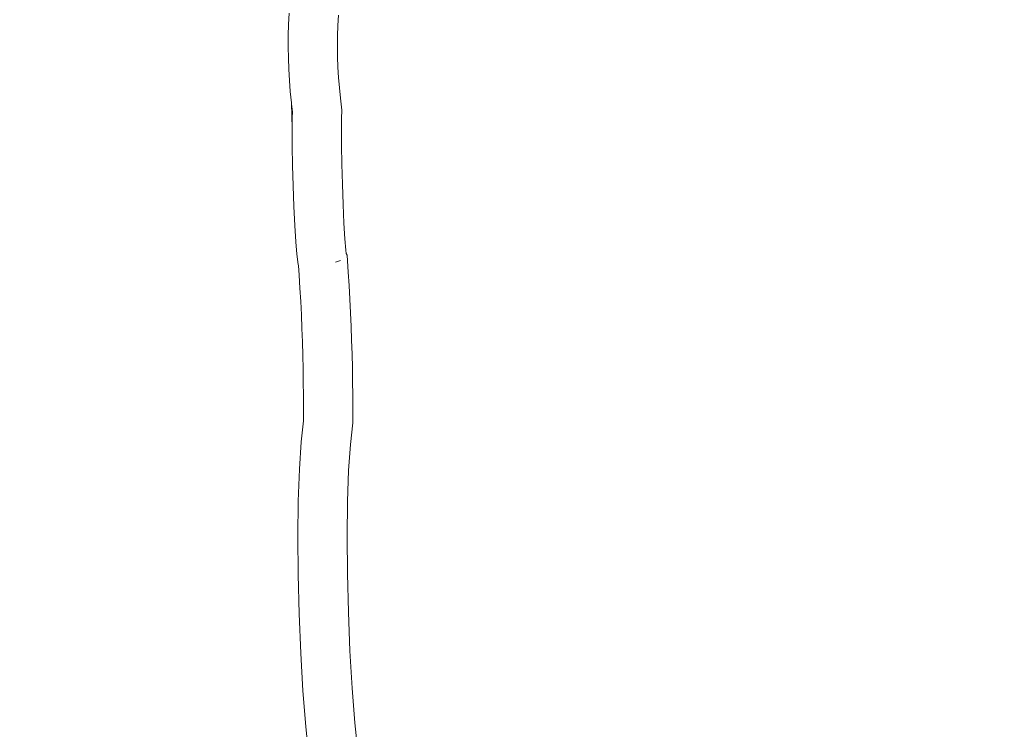
# Model space of a CAD drawing. Units: millimetres. Extents: x -6342 to 5891, y -6994 to 6002.
# Drawn here: x -2674 to 1047, y 625 to 3306 of the extents above; entities that cross this region are included whole.
import ezdxf

# ---------------------------------------------------------------- set-up
doc = ezdxf.new("R2010")
doc.units = ezdxf.units.MM
doc.layers.get('0').update_dxf_attribs({"lineweight": 5})
doc.layers.add('Размеры', color=10, linetype='Continuous', lineweight=5)
doc.dimstyles.new('размеры Маф', dxfattribs={"dimtxt": 150, "dimasz": 50, "dimexe": 50, "dimexo": 0.0625, "dimgap": 0.09, "dimtad": 1, "dimdec": 0, "dimzin": 0, "dimdsep": 46, "dimtxsty": 'Standard', "dimblk": 'ARCHTICK', "dimcen": 0.09, "dimdle": 50, "dimclrd": 256, "dimclre": 256, "dimclrt": 256, "dimadec": 0, "dimazin": 0, "dimtfac": 1, "dimtdec": 0, "dimtix": 1, "dimtofl": 0, "dimtmove": 0, "dimatfit": 3, "dimfxl": 1, "dimtolj": 1, "dimtzin": 0, "dimlwd": -1, "dimlwe": -1, "dimarcsym": 1})

# ---------------------------------------------------------------- blocks, each defined once
blk = doc.blocks.new('_ArchTick')
at = {"color": 0, "linetype": 'ByBlock', "const_width": 0.15}
blk.add_lwpolyline([(-0.5, -0.5), (0.5, 0.5)], dxfattribs=at)
blk = doc.blocks.new('*D10')
at = {"layer": 'Defpoints', "color": 0, "transparency": 16777216}
for p in [(-2673.6, 5952.2), (-1707.6, -5986.6), (5841.1, -5986.6)]:
    blk.add_point(p, dxfattribs=at)
at = {"layer": 'Размеры', "transparency": 16777216}
for p, q in [((5841.1, 6002.2), (5841.1, -6036.6)), ((-2673.5, 5952.2), (5891.1, 5952.2)), ((-1707.5, -5986.6), (5891.1, -5986.6))]:
    blk.add_line(p, q, dxfattribs=at)
at = {"layer": 'Размеры', "transparency": 16777216, "xscale": 50, "yscale": 50, "zscale": 50}
for p, rotation in [((5841.1, 5952.2), 90), ((5841.1, -5986.6), 270)]:
    blk.add_blockref('_ArchTick', p, dxfattribs=dict(at, rotation=rotation))
at = {"layer": 'Размеры', "transparency": 16777216, "insert": (5766, -17.2), "char_height": 150, "attachment_point": 5, "rotation": 90}
blk.add_mtext('\\A1;11939', dxfattribs=at)
blk = doc.blocks.new('*D13')
at = {"layer": 'Defpoints', "color": 0, "transparency": 16777216}
for p in [(-2635.1, 4438.3), (-996, -4486.3), (2648.1, -4486.3)]:
    blk.add_point(p, dxfattribs=at)
at = {"layer": 'Размеры', "transparency": 16777216}
for p, q in [((2648.1, 4488.3), (2648.1, -4536.3)), ((-2635, 4438.3), (2698.1, 4438.3)), ((-995.9, -4486.3), (2698.1, -4486.3))]:
    blk.add_line(p, q, dxfattribs=at)
at = {"layer": 'Размеры', "transparency": 16777216, "xscale": 50, "yscale": 50, "zscale": 50}
for p, rotation in [((2648.1, 4438.3), 90), ((2648.1, -4486.3), 270)]:
    blk.add_blockref('_ArchTick', p, dxfattribs=dict(at, rotation=rotation))
at = {"layer": 'Размеры', "transparency": 16777216, "insert": (2573, -24), "char_height": 150, "attachment_point": 5, "rotation": 90}
blk.add_mtext('\\A1;8925', dxfattribs=at)

msp = doc.modelspace()

# ---------------------------------------------------------------- linework, layer by layer
for p, q in [((-1657.6, 3288), (-1655.4, 3330.4)), ((-1469.5, 3323.2), (-1471.5, 3283.9)), ((-1658.8, 3245.6), (-1657.6, 3288)), ((-1471.5, 3283.9), (-1472.7, 3244.5)), ((-1659.1, 3203.2), (-1658.8, 3245.6)), ((-1472.7, 3244.5), (-1473, 3205.2)), ((-1658.5, 3160.8), (-1659.1, 3203.2)), ((-1473, 3205.2), (-1472.4, 3165.8)), ((-1472.4, 3165.8), (-1471, 3126.5)), ((-1657, 3118.5), (-1658.5, 3160.8)), ((-1471, 3126.5), (-1468.7, 3087.3)), ((-1654.5, 3076.2), (-1657, 3118.5)), ((-1651.2, 3034.1), (-1654.5, 3076.2)), ((-1468.7, 3087.3), (-1465.6, 3048.1)), ((-1646.9, 2992.1), (-1651.2, 3034.1)), ((-1465.6, 3048.1), (-1461.7, 3009.2)), ((-1646.7, 2990.2), (-1646.9, 2992.1)), ((-1646.3, 2987.5), (-1646.7, 2990.2)), ((-1644.4, 2894), (-1646.7, 2990.2)), ((-1646.3, 2987.5), (-1646.3, 2986.5)), ((-1642.6, 2957.3), (-1646.3, 2987.5)), ((-1461.7, 3009.2), (-1456, 2963.3)), ((-1643.8, 2936), (-1642.6, 2957.3)), ((-1456, 2963.3), (-1457.8, 2932.5)), ((-1644.3, 2901.3), (-1644.5, 2909.7)), ((-1644.3, 2901.3), (-1643.8, 2936)), ((-1457.8, 2932.5), (-1458.3, 2889.9)), ((-1644.4, 2894), (-1644.3, 2901.3)), ((-1644.4, 2888.9), (-1644.4, 2894)), ((-1644, 2827.4), (-1644.4, 2888.9)), ((-1458.3, 2889.9), (-1457.9, 2830.7)), ((-1457.9, 2830.7), (-1456.6, 2760.1)), ((-1642.7, 2755.3), (-1644, 2827.4)), ((-1640.5, 2677.6), (-1642.7, 2755.3)), ((-1456.6, 2760.1), (-1454.4, 2683.7)), ((-1454.4, 2683.7), (-1451.6, 2607.4)), ((-1637.6, 2600), (-1640.5, 2677.6)), ((-1451.6, 2607.4), (-1448.3, 2536.8)), ((-1634.2, 2527.9), (-1637.6, 2600)), ((-1448.3, 2536.8), (-1444.8, 2477.7)), ((-1630.6, 2466.6), (-1634.2, 2527.9)), ((-1626.9, 2419.6), (-1630.6, 2466.6)), ((-1444.8, 2477.7), (-1441.4, 2435.2)), ((-1622, 2380.2), (-1626.9, 2419.6)), ((-1441.4, 2435.2), (-1439.9, 2422.7)), ((-1439.9, 2422.7), (-1436.4, 2415.8)), ((-1461.5, 2396.3), (-1480.1, 2389.1)), ((-1436.4, 2415.8), (-1432, 2351.7)), ((-1620.2, 2376.6), (-1622, 2380.2)), ((-1617.8, 2340.8), (-1620.2, 2376.6)), ((-1432, 2351.7), (-1428.9, 2300.8)), ((-1614.7, 2290.9), (-1617.8, 2340.8)), ((-1611.9, 2240.5), (-1614.7, 2290.9)), ((-1428.9, 2300.8), (-1426, 2249.5)), ((-1609.4, 2189.9), (-1611.9, 2240.5)), ((-1426, 2249.5), (-1423.5, 2197.9)), ((-1423.5, 2197.9), (-1421.3, 2146.1)), ((-1607.3, 2139), (-1609.4, 2189.9)), ((-1605.5, 2088.1), (-1607.3, 2139)), ((-1421.3, 2146.1), (-1419.4, 2094.2)), ((-1604, 2037.2), (-1605.5, 2088.1)), ((-1419.4, 2094.2), (-1417.9, 2042.3)), ((-1602.8, 1986.3), (-1604, 2037.2)), ((-1417.9, 2042.3), (-1416.7, 1990.5)), ((-1601.9, 1935.7), (-1602.8, 1986.3)), ((-1416.7, 1990.5), (-1415.8, 1938.9)), ((-1601.4, 1885.4), (-1601.9, 1935.7)), ((-1415.8, 1938.9), (-1415.3, 1887.6)), ((-1601.2, 1835.4), (-1601.4, 1885.4)), ((-1415.3, 1887.6), (-1415.1, 1836.7)), ((-1601.3, 1789.4), (-1601.2, 1835.4)), ((-1415.1, 1836.7), (-1415.3, 1782.9)), ((-1609.9, 1711.3), (-1601.3, 1789.4)), ((-1415.3, 1782.9), (-1424.2, 1700.6)), ((-1616.6, 1607.4), (-1609.9, 1711.3)), ((-1424.2, 1700.6), (-1430.6, 1602)), ((-1620.8, 1486.6), (-1616.6, 1607.4)), ((-1430.6, 1602), (-1434.7, 1484.9)), ((-1622.4, 1352.4), (-1620.8, 1486.6)), ((-1434.7, 1484.9), (-1436.3, 1353.6)), ((-1621.4, 1208.9), (-1622.4, 1352.4)), ((-1436.3, 1353.6), (-1435.3, 1212.6)), ((-1617.7, 1060.8), (-1621.4, 1208.9)), ((-1435.3, 1212.6), (-1431.7, 1066.8)), ((-1611.7, 912.7), (-1617.7, 1060.8)), ((-1431.7, 1066.8), (-1425.7, 921.1)), ((-1603.3, 769.5), (-1611.7, 912.7)), ((-1425.7, 921.1), (-1417.5, 780.5)), ((-1592.9, 635.6), (-1603.3, 769.5)), ((-1417.5, 780.5), (-1407.3, 649.6)), ((-1583.8, 545.7), (-1592.9, 635.6)), ((-1407.3, 649.6), (-1395.6, 533))]:
    msp.add_line(p, q)

# ---------------------------------------------------------------- dimensions: what is measured, and where the dimension line sits
at = {"layer": 'Размеры'}
for base, p1, p2, picture, middle in [((5841.1, -5986.6), (-2673.6, 5952.2), (-1707.6, -5986.6), '*D10', (5766, -17.2)), ((2648.1, -4486.3), (-2635.1, 4438.3), (-996, -4486.3), '*D13', (2573, -24))]:
    dim = msp.add_linear_dim(base=base, p1=p1, p2=p2, angle=90, dimstyle='размеры Маф', dxfattribs=at)
    dim.commit()
    dim.dimension.update_dxf_attribs({"geometry": picture, "text_midpoint": middle})

doc.saveas('drawing.dxf')
